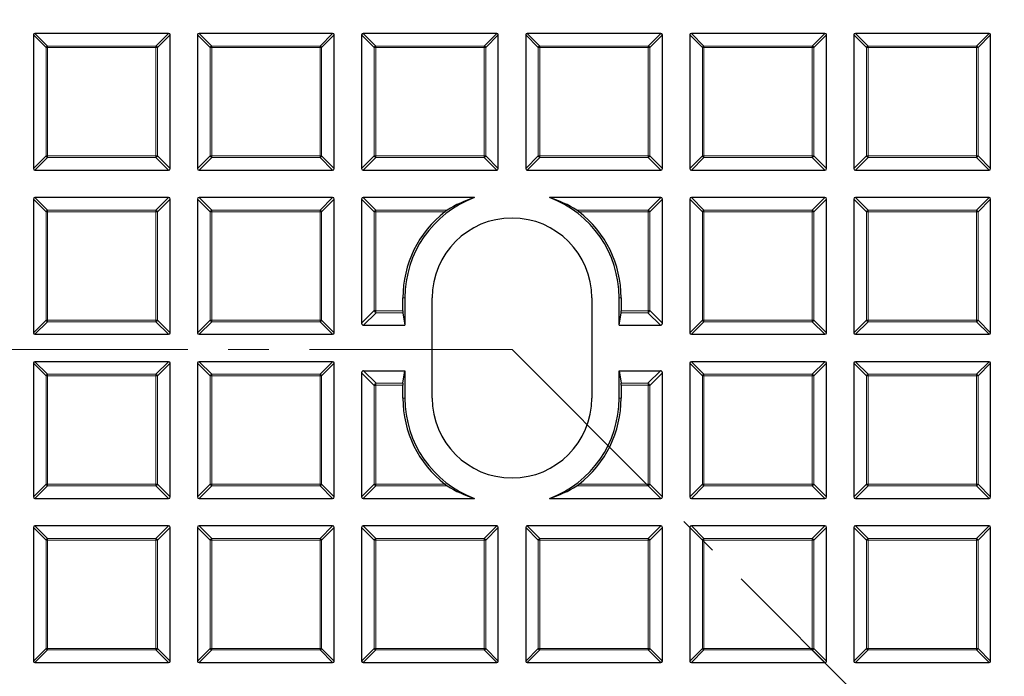
# Model space of a CAD drawing. Units: millimetres. Extents: x 0 to 420, y 0 to 297.
# Drawn here: x 108 to 138, y 187 to 207 of the extents above; entities that cross this region are included whole.
import ezdxf

# ---------------------------------------------------------------- set-up
doc = ezdxf.new("R2010")
doc.units = ezdxf.units.MM
doc.linetypes.add('CENTER', pattern=[10.16, 6.35, -1.27, 1.27, -1.27])

msp = doc.modelspace()

# ---------------------------------------------------------------- linework, layer by layer
at = {"color": 7, "linetype": 'Continuous', "lineweight": 25}
for p, q in [((112.166, 206.7693), (107.9793, 206.7693)), ((117.3089, 206.7693), (113.1221, 206.7693)), ((122.4517, 206.7693), (118.265, 206.7693)), ((127.5946, 206.7693), (123.4078, 206.7693)), ((132.7374, 206.7693), (128.5507, 206.7693)), ((137.8803, 206.7693), (133.6936, 206.7693)), ((107.9298, 206.7198), (107.9298, 202.5331)), ((112.2155, 202.5331), (112.2155, 206.7198)), ((113.0726, 206.7198), (113.0726, 202.5331)), ((117.3584, 202.5331), (117.3584, 206.7198)), ((118.2155, 206.7198), (118.2155, 202.5331)), ((122.5012, 202.5331), (122.5012, 206.7198)), ((123.3584, 206.7198), (123.3584, 202.5331)), ((127.6441, 202.5331), (127.6441, 206.7198)), ((128.5012, 206.7198), (128.5012, 202.5331)), ((132.7869, 202.5331), (132.7869, 206.7198)), ((133.6441, 206.7198), (133.6441, 202.5331)), ((137.9298, 202.5331), (137.9298, 206.7198)), ((107.9793, 202.4836), (112.166, 202.4836)), ((113.1221, 202.4836), (117.3089, 202.4836)), ((118.265, 202.4836), (122.4517, 202.4836)), ((123.4078, 202.4836), (127.5946, 202.4836)), ((128.5507, 202.4836), (132.7374, 202.4836)), ((133.6936, 202.4836), (137.8803, 202.4836)), ((107.9298, 201.577), (107.9298, 197.3902)), ((112.166, 201.6264), (107.9793, 201.6264)), ((112.2155, 197.3902), (112.2155, 201.577)), ((113.0726, 201.577), (113.0726, 197.3902)), ((117.3089, 201.6264), (113.1221, 201.6264)), ((117.3584, 197.3902), (117.3584, 201.577)), ((118.2155, 201.577), (118.2155, 197.6883)), ((121.7496, 201.6264), (118.265, 201.6264)), ((127.5946, 201.6264), (124.11, 201.6264)), ((127.6441, 197.6883), (127.6441, 201.577)), ((128.5012, 201.577), (128.5012, 197.3902)), ((132.7374, 201.6264), (128.5507, 201.6264)), ((132.7869, 197.3902), (132.7869, 201.577)), ((133.6441, 201.577), (133.6441, 197.3902)), ((137.8803, 201.6264), (133.6936, 201.6264)), ((137.9298, 197.3902), (137.9298, 201.577)), ((119.5102, 198.0801), (119.5102, 198.4836)), ((119.5726, 198.4836), (119.5726, 197.6264)), ((120.4298, 195.3407), (120.4298, 198.4836)), ((125.4298, 198.4836), (125.4298, 195.3407)), ((126.2869, 197.6264), (126.2869, 198.4836)), ((126.3494, 198.4836), (126.3494, 198.0801)), ((119.5133, 198.0182), (119.5726, 197.6264)), ((126.2869, 197.6264), (126.3463, 198.0182)), ((118.2774, 197.6264), (119.5726, 197.6264)), ((126.2869, 197.6264), (127.5822, 197.6264)), ((107.9793, 197.3407), (112.166, 197.3407)), ((113.1221, 197.3407), (117.3089, 197.3407)), ((128.5507, 197.3407), (132.7374, 197.3407)), ((133.6936, 197.3407), (137.8803, 197.3407)), ((107.9298, 196.4341), (107.9298, 192.2474)), ((112.166, 196.4836), (107.9793, 196.4836)), ((112.2155, 192.2474), (112.2155, 196.4341)), ((113.0726, 196.4341), (113.0726, 192.2474)), ((117.3089, 196.4836), (113.1221, 196.4836)), ((117.3584, 192.2474), (117.3584, 196.4341)), ((128.5012, 196.4341), (128.5012, 192.2474)), ((132.7374, 196.4836), (128.5507, 196.4836)), ((132.7869, 192.2474), (132.7869, 196.4341)), ((133.6441, 196.4341), (133.6441, 192.2474)), ((137.8803, 196.4836), (133.6936, 196.4836)), ((137.9298, 192.2474), (137.9298, 196.4341)), ((118.2155, 196.136), (118.2155, 192.2474)), ((118.2774, 196.1979), (119.5726, 196.1979)), ((119.5133, 195.8061), (119.5726, 196.1979)), ((119.5726, 196.1979), (119.5726, 195.3407)), ((126.2869, 195.3407), (126.2869, 196.1979)), ((126.2869, 196.1979), (126.3463, 195.8061)), ((126.2869, 196.1979), (127.5822, 196.1979)), ((127.6441, 192.2474), (127.6441, 196.136)), ((119.5102, 195.3407), (119.5102, 195.7442)), ((126.3494, 195.7442), (126.3494, 195.3407)), ((107.9793, 192.1979), (112.166, 192.1979)), ((113.1221, 192.1979), (117.3089, 192.1979)), ((118.265, 192.1979), (121.7496, 192.1979)), ((124.11, 192.1979), (127.5946, 192.1979)), ((128.5507, 192.1979), (132.7374, 192.1979)), ((133.6936, 192.1979), (137.8803, 192.1979)), ((112.166, 191.3407), (107.9793, 191.3407)), ((117.3089, 191.3407), (113.1221, 191.3407)), ((122.4517, 191.3407), (118.265, 191.3407)), ((127.5946, 191.3407), (123.4078, 191.3407)), ((132.7374, 191.3407), (128.5507, 191.3407)), ((137.8803, 191.3407), (133.6936, 191.3407)), ((107.9298, 191.2912), (107.9298, 187.1045)), ((112.2155, 187.1045), (112.2155, 191.2912)), ((113.0726, 191.2912), (113.0726, 187.1045)), ((117.3584, 187.1045), (117.3584, 191.2912)), ((118.2155, 191.2912), (118.2155, 187.1045)), ((122.5012, 187.1045), (122.5012, 191.2912)), ((123.3584, 191.2912), (123.3584, 187.1045)), ((127.6441, 187.1045), (127.6441, 191.2912)), ((128.5012, 191.2912), (128.5012, 187.1045)), ((132.7869, 187.1045), (132.7869, 191.2912)), ((133.6441, 191.2912), (133.6441, 187.1045)), ((137.9298, 187.1045), (137.9298, 191.2912)), ((107.9793, 187.055), (112.166, 187.055)), ((113.1221, 187.055), (117.3089, 187.055)), ((118.265, 187.055), (122.4517, 187.055)), ((123.4078, 187.055), (127.5946, 187.055)), ((128.5507, 187.055), (132.7374, 187.055)), ((133.6936, 187.055), (137.8803, 187.055))]:
    msp.add_line(p, q, dxfattribs=at)
at = {"color": 8, "linetype": 'Continuous', "lineweight": 18}
for p, q in [((107.9793, 206.7693), (108.3752, 206.3734)), ((111.7701, 206.3734), (112.166, 206.7693)), ((113.1221, 206.7693), (113.518, 206.3734)), ((116.913, 206.3734), (117.3089, 206.7693)), ((118.265, 206.7693), (118.6609, 206.3734)), ((122.0558, 206.3734), (122.4517, 206.7693)), ((123.4078, 206.7693), (123.8037, 206.3734)), ((127.1987, 206.3734), (127.5946, 206.7693)), ((128.5507, 206.7693), (128.9466, 206.3734)), ((132.3415, 206.3734), (132.7374, 206.7693)), ((133.6936, 206.7693), (134.0895, 206.3734)), ((137.4844, 206.3734), (137.8803, 206.7693)), ((108.3257, 206.3239), (107.9298, 206.7198)), ((112.2155, 206.7198), (111.8196, 206.3239)), ((113.4685, 206.3239), (113.0726, 206.7198)), ((117.3584, 206.7198), (116.9625, 206.3239)), ((118.6114, 206.3239), (118.2155, 206.7198)), ((122.5012, 206.7198), (122.1053, 206.3239)), ((123.7543, 206.3239), (123.3584, 206.7198)), ((127.6441, 206.7198), (127.2482, 206.3239)), ((128.8971, 206.3239), (128.5012, 206.7198)), ((132.7869, 206.7198), (132.391, 206.3239)), ((134.04, 206.3239), (133.6441, 206.7198)), ((137.9298, 206.7198), (137.5339, 206.3239)), ((108.3752, 206.3239), (108.3257, 206.3239)), ((108.3257, 202.929), (108.3257, 206.3239)), ((108.3752, 206.3734), (108.3752, 206.3239)), ((108.3752, 206.3734), (111.7701, 206.3734)), ((108.3752, 206.3239), (108.3752, 202.929)), ((111.7701, 206.3239), (108.3752, 206.3239)), ((111.7701, 206.3734), (111.7701, 206.3239)), ((111.8196, 206.3239), (111.7701, 206.3239)), ((111.7701, 202.929), (111.7701, 206.3239)), ((111.8196, 206.3239), (111.8196, 202.929)), ((113.518, 206.3239), (113.4685, 206.3239)), ((113.4685, 202.929), (113.4685, 206.3239)), ((113.518, 206.3734), (116.913, 206.3734)), ((113.518, 206.3734), (113.518, 206.3239)), ((116.913, 206.3239), (113.518, 206.3239)), ((113.518, 206.3239), (113.518, 202.929)), ((116.913, 206.3734), (116.913, 206.3239)), ((116.9625, 206.3239), (116.913, 206.3239)), ((116.913, 202.929), (116.913, 206.3239)), ((116.9625, 206.3239), (116.9625, 202.929)), ((118.6114, 202.929), (118.6114, 206.3239)), ((118.6609, 206.3239), (118.6114, 206.3239)), ((118.6609, 206.3734), (122.0558, 206.3734)), ((118.6609, 206.3734), (118.6609, 206.3239)), ((122.0558, 206.3239), (118.6609, 206.3239)), ((118.6609, 206.3239), (118.6609, 202.929)), ((122.0558, 206.3734), (122.0558, 206.3239)), ((122.0558, 202.929), (122.0558, 206.3239)), ((122.1053, 206.3239), (122.0558, 206.3239)), ((122.1053, 206.3239), (122.1053, 202.929)), ((123.8037, 206.3239), (123.7543, 206.3239)), ((123.7543, 202.929), (123.7543, 206.3239)), ((123.8037, 206.3734), (123.8037, 206.3239)), ((123.8037, 206.3734), (127.1987, 206.3734)), ((123.8037, 206.3239), (123.8037, 202.929)), ((127.1987, 206.3239), (123.8037, 206.3239)), ((127.1987, 206.3734), (127.1987, 206.3239)), ((127.1987, 202.929), (127.1987, 206.3239)), ((127.2482, 206.3239), (127.1987, 206.3239)), ((127.2482, 206.3239), (127.2482, 202.929)), ((128.8971, 202.929), (128.8971, 206.3239)), ((128.9466, 206.3239), (128.8971, 206.3239)), ((128.9466, 206.3734), (128.9466, 206.3239)), ((128.9466, 206.3734), (132.3415, 206.3734)), ((132.3415, 206.3239), (128.9466, 206.3239)), ((128.9466, 206.3239), (128.9466, 202.929)), ((132.3415, 206.3734), (132.3415, 206.3239)), ((132.3415, 202.929), (132.3415, 206.3239)), ((132.391, 206.3239), (132.3415, 206.3239)), ((132.391, 206.3239), (132.391, 202.929)), ((134.0895, 206.3239), (134.04, 206.3239)), ((134.04, 202.929), (134.04, 206.3239)), ((134.0895, 206.3734), (134.0895, 206.3239)), ((134.0895, 206.3734), (137.4844, 206.3734)), ((137.4844, 206.3239), (134.0895, 206.3239)), ((134.0895, 206.3239), (134.0895, 202.929)), ((137.4844, 206.3734), (137.4844, 206.3239)), ((137.4844, 202.929), (137.4844, 206.3239)), ((137.5339, 206.3239), (137.4844, 206.3239)), ((137.5339, 206.3239), (137.5339, 202.929)), ((107.9298, 202.5331), (108.3257, 202.929)), ((108.3752, 202.8795), (107.9793, 202.4836)), ((108.3752, 202.929), (108.3257, 202.929)), ((108.3752, 202.929), (108.3752, 202.8795)), ((108.3752, 202.929), (111.7701, 202.929)), ((111.7701, 202.8795), (108.3752, 202.8795)), ((111.7701, 202.929), (111.7701, 202.8795)), ((111.8196, 202.929), (111.7701, 202.929)), ((112.166, 202.4836), (111.7701, 202.8795)), ((111.8196, 202.929), (112.2155, 202.5331)), ((113.0726, 202.5331), (113.4685, 202.929)), ((113.518, 202.8795), (113.1221, 202.4836)), ((113.518, 202.929), (113.4685, 202.929)), ((113.518, 202.929), (113.518, 202.8795)), ((113.518, 202.929), (116.913, 202.929)), ((116.913, 202.8795), (113.518, 202.8795)), ((116.913, 202.929), (116.913, 202.8795)), ((116.9625, 202.929), (116.913, 202.929)), ((117.3089, 202.4836), (116.913, 202.8795)), ((116.9625, 202.929), (117.3584, 202.5331)), ((118.2155, 202.5331), (118.6114, 202.929)), ((118.6609, 202.8795), (118.265, 202.4836)), ((118.6609, 202.929), (118.6114, 202.929)), ((118.6609, 202.929), (122.0558, 202.929)), ((118.6609, 202.929), (118.6609, 202.8795)), ((122.0558, 202.8795), (118.6609, 202.8795)), ((122.1053, 202.929), (122.0558, 202.929)), ((122.0558, 202.929), (122.0558, 202.8795)), ((122.4517, 202.4836), (122.0558, 202.8795)), ((122.1053, 202.929), (122.5012, 202.5331)), ((123.3584, 202.5331), (123.7543, 202.929)), ((123.8037, 202.8795), (123.4078, 202.4836)), ((123.8037, 202.929), (123.7543, 202.929)), ((123.8037, 202.929), (127.1987, 202.929)), ((123.8037, 202.929), (123.8037, 202.8795)), ((127.1987, 202.8795), (123.8037, 202.8795)), ((127.1987, 202.929), (127.1987, 202.8795)), ((127.2482, 202.929), (127.1987, 202.929)), ((127.5946, 202.4836), (127.1987, 202.8795)), ((127.2482, 202.929), (127.6441, 202.5331)), ((128.5012, 202.5331), (128.8971, 202.929)), ((128.9466, 202.8795), (128.5507, 202.4836)), ((128.9466, 202.929), (128.8971, 202.929)), ((128.9466, 202.929), (132.3415, 202.929)), ((128.9466, 202.929), (128.9466, 202.8795)), ((132.3415, 202.8795), (128.9466, 202.8795)), ((132.3415, 202.929), (132.3415, 202.8795)), ((132.391, 202.929), (132.3415, 202.929)), ((132.7374, 202.4836), (132.3415, 202.8795)), ((132.391, 202.929), (132.7869, 202.5331)), ((133.6441, 202.5331), (134.04, 202.929)), ((134.0895, 202.8795), (133.6936, 202.4836)), ((134.0895, 202.929), (134.04, 202.929)), ((134.0895, 202.929), (137.4844, 202.929)), ((134.0895, 202.929), (134.0895, 202.8795)), ((137.4844, 202.8795), (134.0895, 202.8795)), ((137.5339, 202.929), (137.4844, 202.929)), ((137.4844, 202.929), (137.4844, 202.8795)), ((137.8803, 202.4836), (137.4844, 202.8795)), ((137.5339, 202.929), (137.9298, 202.5331)), ((108.3257, 201.1811), (107.9298, 201.577)), ((107.9793, 201.6264), (108.3752, 201.2305)), ((111.7701, 201.2305), (112.166, 201.6264)), ((112.2155, 201.577), (111.8196, 201.1811)), ((113.4685, 201.1811), (113.0726, 201.577)), ((113.1221, 201.6264), (113.518, 201.2305)), ((116.913, 201.2305), (117.3089, 201.6264)), ((117.3584, 201.577), (116.9625, 201.1811)), ((118.6114, 201.1811), (118.2155, 201.577)), ((118.265, 201.6264), (118.6609, 201.2305)), ((127.1987, 201.2305), (127.5946, 201.6264)), ((127.6441, 201.577), (127.2482, 201.1811)), ((128.8971, 201.1811), (128.5012, 201.577)), ((128.5507, 201.6264), (128.9466, 201.2305)), ((132.3415, 201.2305), (132.7374, 201.6264)), ((132.7869, 201.577), (132.391, 201.1811)), ((134.04, 201.1811), (133.6441, 201.577)), ((133.6936, 201.6264), (134.0895, 201.2305)), ((137.4844, 201.2305), (137.8803, 201.6264)), ((137.9298, 201.577), (137.5339, 201.1811)), ((108.3752, 201.2305), (111.7701, 201.2305)), ((108.3752, 201.2305), (108.3752, 201.1811)), ((111.7701, 201.2305), (111.7701, 201.1811)), ((113.518, 201.2305), (113.518, 201.1811)), ((113.518, 201.2305), (116.913, 201.2305)), ((116.913, 201.2305), (116.913, 201.1811)), ((118.6609, 201.2305), (118.6609, 201.1811)), ((118.6609, 201.2305), (120.8973, 201.2305)), ((124.9623, 201.2305), (127.1987, 201.2305)), ((127.1987, 201.2305), (127.1987, 201.1811)), ((128.9466, 201.2305), (128.9466, 201.1811)), ((128.9466, 201.2305), (132.3415, 201.2305)), ((132.3415, 201.2305), (132.3415, 201.1811)), ((134.0895, 201.2305), (134.0895, 201.1811)), ((134.0895, 201.2305), (137.4844, 201.2305)), ((137.4844, 201.2305), (137.4844, 201.1811)), ((108.3257, 197.7861), (108.3257, 201.1811)), ((108.3752, 201.1811), (108.3257, 201.1811)), ((111.7701, 201.1811), (108.3752, 201.1811)), ((108.3752, 201.1811), (108.3752, 197.7861)), ((111.7701, 197.7861), (111.7701, 201.1811)), ((111.8196, 201.1811), (111.7701, 201.1811)), ((111.8196, 201.1811), (111.8196, 197.7861)), ((113.518, 201.1811), (113.4685, 201.1811)), ((113.4685, 197.7861), (113.4685, 201.1811)), ((116.913, 201.1811), (113.518, 201.1811)), ((113.518, 201.1811), (113.518, 197.7861)), ((116.913, 197.7861), (116.913, 201.1811)), ((116.9625, 201.1811), (116.913, 201.1811)), ((116.9625, 201.1811), (116.9625, 197.7861)), ((118.6114, 201.1811), (118.6609, 201.1811)), ((118.6114, 198.0842), (118.6114, 201.1811)), ((120.828, 201.1811), (118.6609, 201.1811)), ((118.6609, 201.1811), (118.6609, 198.0842)), ((127.1987, 201.1811), (125.0316, 201.1811)), ((127.2482, 201.1811), (127.1987, 201.1811)), ((127.1987, 198.0842), (127.1987, 201.1811)), ((127.2482, 201.1811), (127.2482, 198.0842)), ((128.9466, 201.1811), (128.8971, 201.1811)), ((128.8971, 197.7861), (128.8971, 201.1811)), ((128.9466, 201.1811), (128.9466, 197.7861)), ((132.3415, 201.1811), (128.9466, 201.1811)), ((132.3415, 197.7861), (132.3415, 201.1811)), ((132.391, 201.1811), (132.3415, 201.1811)), ((132.391, 201.1811), (132.391, 197.7861)), ((134.0895, 201.1811), (134.04, 201.1811)), ((134.04, 197.7861), (134.04, 201.1811)), ((137.4844, 201.1811), (134.0895, 201.1811)), ((134.0895, 201.1811), (134.0895, 197.7861)), ((137.4844, 197.7861), (137.4844, 201.1811)), ((137.5339, 201.1811), (137.4844, 201.1811)), ((137.5339, 201.1811), (137.5339, 197.7861)), ((119.5102, 198.4836), (119.5726, 198.4836)), ((126.3494, 198.4836), (126.2869, 198.4836)), ((118.2155, 197.6883), (118.6114, 198.0842)), ((118.6691, 198.0182), (118.2774, 197.6264)), ((118.6114, 198.0842), (118.6609, 198.0842)), ((118.6615, 198.0801), (118.6172, 198.0664)), ((118.6609, 198.0842), (118.6615, 198.0801)), ((118.6615, 198.0801), (119.5102, 198.0801)), ((119.5133, 198.0182), (118.6691, 198.0182)), ((127.1904, 198.0182), (126.3463, 198.0182)), ((126.3494, 198.0801), (127.1981, 198.0801)), ((127.5822, 197.6264), (127.1904, 198.0182)), ((127.1981, 198.0801), (127.1987, 198.0842)), ((127.2423, 198.0664), (127.1981, 198.0801)), ((127.1987, 198.0842), (127.2482, 198.0842)), ((127.2482, 198.0842), (127.6441, 197.6883)), ((107.9298, 197.3902), (108.3257, 197.7861)), ((108.3752, 197.7366), (107.9793, 197.3407)), ((108.3752, 197.7861), (108.3257, 197.7861)), ((108.3752, 197.7861), (111.7701, 197.7861)), ((108.3752, 197.7861), (108.3752, 197.7366)), ((111.7701, 197.7366), (108.3752, 197.7366)), ((111.8196, 197.7861), (111.7701, 197.7861)), ((111.7701, 197.7861), (111.7701, 197.7366)), ((112.166, 197.3407), (111.7701, 197.7366)), ((111.8196, 197.7861), (112.2155, 197.3902)), ((113.0726, 197.3902), (113.4685, 197.7861)), ((113.518, 197.7366), (113.1221, 197.3407)), ((113.518, 197.7861), (113.4685, 197.7861)), ((113.518, 197.7861), (116.913, 197.7861)), ((113.518, 197.7861), (113.518, 197.7366)), ((116.913, 197.7366), (113.518, 197.7366)), ((116.913, 197.7861), (116.913, 197.7366)), ((116.9625, 197.7861), (116.913, 197.7861)), ((117.3089, 197.3407), (116.913, 197.7366)), ((116.9625, 197.7861), (117.3584, 197.3902)), ((128.5012, 197.3902), (128.8971, 197.7861)), ((128.9466, 197.7366), (128.5507, 197.3407)), ((128.9466, 197.7861), (128.8971, 197.7861)), ((128.9466, 197.7861), (128.9466, 197.7366)), ((128.9466, 197.7861), (132.3415, 197.7861)), ((132.3415, 197.7366), (128.9466, 197.7366)), ((132.391, 197.7861), (132.3415, 197.7861)), ((132.3415, 197.7861), (132.3415, 197.7366)), ((132.7374, 197.3407), (132.3415, 197.7366)), ((132.391, 197.7861), (132.7869, 197.3902)), ((133.6441, 197.3902), (134.04, 197.7861)), ((134.0895, 197.7366), (133.6936, 197.3407)), ((134.0895, 197.7861), (134.04, 197.7861)), ((134.0895, 197.7861), (137.4844, 197.7861)), ((134.0895, 197.7861), (134.0895, 197.7366)), ((137.4844, 197.7366), (134.0895, 197.7366)), ((137.5339, 197.7861), (137.4844, 197.7861)), ((137.4844, 197.7861), (137.4844, 197.7366)), ((137.8803, 197.3407), (137.4844, 197.7366)), ((137.5339, 197.7861), (137.9298, 197.3902)), ((108.3257, 196.0382), (107.9298, 196.4341)), ((107.9793, 196.4836), (108.3752, 196.0877)), ((111.7701, 196.0877), (112.166, 196.4836)), ((112.2155, 196.4341), (111.8196, 196.0382)), ((113.4685, 196.0382), (113.0726, 196.4341)), ((113.1221, 196.4836), (113.518, 196.0877)), ((116.913, 196.0877), (117.3089, 196.4836)), ((117.3584, 196.4341), (116.9625, 196.0382)), ((128.8971, 196.0382), (128.5012, 196.4341)), ((128.5507, 196.4836), (128.9466, 196.0877)), ((132.3415, 196.0877), (132.7374, 196.4836)), ((132.7869, 196.4341), (132.391, 196.0382)), ((134.04, 196.0382), (133.6441, 196.4341)), ((133.6936, 196.4836), (134.0895, 196.0877)), ((137.4844, 196.0877), (137.8803, 196.4836)), ((137.9298, 196.4341), (137.5339, 196.0382)), ((108.3257, 192.6433), (108.3257, 196.0382)), ((108.3752, 196.0382), (108.3257, 196.0382)), ((108.3752, 196.0877), (111.7701, 196.0877)), ((108.3752, 196.0877), (108.3752, 196.0382)), ((111.7701, 196.0382), (108.3752, 196.0382)), ((108.3752, 196.0382), (108.3752, 192.6433)), ((111.7701, 196.0877), (111.7701, 196.0382)), ((111.7701, 192.6433), (111.7701, 196.0382)), ((111.8196, 196.0382), (111.7701, 196.0382)), ((111.8196, 196.0382), (111.8196, 192.6433)), ((113.518, 196.0382), (113.4685, 196.0382)), ((113.4685, 192.6433), (113.4685, 196.0382)), ((113.518, 196.0877), (113.518, 196.0382)), ((113.518, 196.0877), (116.913, 196.0877)), ((113.518, 196.0382), (113.518, 192.6433)), ((116.913, 196.0382), (113.518, 196.0382)), ((116.913, 196.0877), (116.913, 196.0382)), ((116.913, 192.6433), (116.913, 196.0382)), ((116.9625, 196.0382), (116.913, 196.0382)), ((116.9625, 196.0382), (116.9625, 192.6433)), ((118.6114, 195.7401), (118.2155, 196.136)), ((118.2774, 196.1979), (118.6691, 195.8061)), ((127.1904, 195.8061), (127.5822, 196.1979)), ((127.6441, 196.136), (127.2482, 195.7401)), ((128.9466, 196.0382), (128.8971, 196.0382)), ((128.8971, 192.6433), (128.8971, 196.0382)), ((128.9466, 196.0877), (128.9466, 196.0382)), ((128.9466, 196.0877), (132.3415, 196.0877)), ((132.3415, 196.0382), (128.9466, 196.0382)), ((128.9466, 196.0382), (128.9466, 192.6433)), ((132.3415, 196.0877), (132.3415, 196.0382)), ((132.3415, 192.6433), (132.3415, 196.0382)), ((132.391, 196.0382), (132.3415, 196.0382)), ((132.391, 196.0382), (132.391, 192.6433)), ((134.0895, 196.0382), (134.04, 196.0382)), ((134.04, 192.6433), (134.04, 196.0382)), ((134.0895, 196.0877), (134.0895, 196.0382)), ((134.0895, 196.0877), (137.4844, 196.0877)), ((137.4844, 196.0382), (134.0895, 196.0382)), ((134.0895, 196.0382), (134.0895, 192.6433)), ((137.4844, 196.0877), (137.4844, 196.0382)), ((137.4844, 192.6433), (137.4844, 196.0382)), ((137.5339, 196.0382), (137.4844, 196.0382)), ((137.5339, 196.0382), (137.5339, 192.6433)), ((118.6114, 192.6433), (118.6114, 195.7401)), ((118.6609, 195.7401), (118.6114, 195.7401)), ((118.6172, 195.7579), (118.6615, 195.7442)), ((118.6615, 195.7442), (118.6609, 195.7401)), ((118.6609, 195.7401), (118.6609, 192.6433)), ((119.5102, 195.7442), (118.6615, 195.7442)), ((118.6691, 195.8061), (119.5133, 195.8061)), ((126.3463, 195.8061), (127.1904, 195.8061)), ((127.1981, 195.7442), (126.3494, 195.7442)), ((127.1981, 195.7442), (127.2423, 195.7579)), ((127.1987, 195.7401), (127.1981, 195.7442)), ((127.1987, 192.6433), (127.1987, 195.7401)), ((127.2482, 195.7401), (127.1987, 195.7401)), ((127.2482, 195.7401), (127.2482, 192.6433)), ((119.5102, 195.3407), (119.5726, 195.3407)), ((126.3494, 195.3407), (126.2869, 195.3407)), ((107.9298, 192.2474), (108.3257, 192.6433)), ((108.3752, 192.5938), (107.9793, 192.1979)), ((108.3752, 192.6433), (108.3257, 192.6433)), ((108.3752, 192.6433), (111.7701, 192.6433)), ((108.3752, 192.6433), (108.3752, 192.5938)), ((111.7701, 192.5938), (108.3752, 192.5938)), ((111.8196, 192.6433), (111.7701, 192.6433)), ((111.7701, 192.6433), (111.7701, 192.5938)), ((112.166, 192.1979), (111.7701, 192.5938)), ((111.8196, 192.6433), (112.2155, 192.2474)), ((113.0726, 192.2474), (113.4685, 192.6433)), ((113.518, 192.5938), (113.1221, 192.1979)), ((113.518, 192.6433), (113.4685, 192.6433)), ((113.518, 192.6433), (116.913, 192.6433)), ((113.518, 192.6433), (113.518, 192.5938)), ((116.913, 192.5938), (113.518, 192.5938)), ((116.913, 192.6433), (116.913, 192.5938)), ((116.9625, 192.6433), (116.913, 192.6433)), ((117.3089, 192.1979), (116.913, 192.5938)), ((116.9625, 192.6433), (117.3584, 192.2474)), ((118.2155, 192.2474), (118.6114, 192.6433)), ((118.6609, 192.5938), (118.265, 192.1979)), ((118.6609, 192.6433), (118.6114, 192.6433)), ((118.6609, 192.6433), (120.828, 192.6433)), ((118.6609, 192.6433), (118.6609, 192.5938)), ((120.8973, 192.5938), (118.6609, 192.5938)), ((127.1987, 192.5938), (124.9623, 192.5938)), ((125.0316, 192.6433), (127.1987, 192.6433)), ((127.1987, 192.6433), (127.2482, 192.6433)), ((127.1987, 192.6433), (127.1987, 192.5938)), ((127.5946, 192.1979), (127.1987, 192.5938)), ((127.2482, 192.6433), (127.6441, 192.2474)), ((128.5012, 192.2474), (128.8971, 192.6433)), ((128.9466, 192.5938), (128.5507, 192.1979)), ((128.9466, 192.6433), (128.8971, 192.6433)), ((128.9466, 192.6433), (132.3415, 192.6433)), ((128.9466, 192.6433), (128.9466, 192.5938)), ((132.3415, 192.5938), (128.9466, 192.5938)), ((132.3415, 192.6433), (132.3415, 192.5938)), ((132.391, 192.6433), (132.3415, 192.6433)), ((132.7374, 192.1979), (132.3415, 192.5938)), ((132.391, 192.6433), (132.7869, 192.2474)), ((133.6441, 192.2474), (134.04, 192.6433)), ((134.0895, 192.5938), (133.6936, 192.1979)), ((134.0895, 192.6433), (134.04, 192.6433)), ((134.0895, 192.6433), (137.4844, 192.6433)), ((134.0895, 192.6433), (134.0895, 192.5938)), ((137.4844, 192.5938), (134.0895, 192.5938)), ((137.4844, 192.6433), (137.4844, 192.5938)), ((137.5339, 192.6433), (137.4844, 192.6433)), ((137.8803, 192.1979), (137.4844, 192.5938)), ((137.5339, 192.6433), (137.9298, 192.2474)), ((107.9793, 191.3407), (108.3752, 190.9448)), ((111.7701, 190.9448), (112.166, 191.3407)), ((113.1221, 191.3407), (113.518, 190.9448)), ((116.913, 190.9448), (117.3089, 191.3407)), ((118.265, 191.3407), (118.6609, 190.9448)), ((122.0558, 190.9448), (122.4517, 191.3407)), ((123.4078, 191.3407), (123.8037, 190.9448)), ((127.1987, 190.9448), (127.5946, 191.3407)), ((128.5507, 191.3407), (128.9466, 190.9448)), ((132.3415, 190.9448), (132.7374, 191.3407)), ((133.6936, 191.3407), (134.0895, 190.9448)), ((137.4844, 190.9448), (137.8803, 191.3407)), ((108.3257, 190.8953), (107.9298, 191.2912)), ((112.2155, 191.2912), (111.8196, 190.8953)), ((113.4685, 190.8953), (113.0726, 191.2912)), ((117.3584, 191.2912), (116.9625, 190.8953)), ((118.6114, 190.8953), (118.2155, 191.2912)), ((122.5012, 191.2912), (122.1053, 190.8953)), ((123.7543, 190.8953), (123.3584, 191.2912)), ((127.6441, 191.2912), (127.2482, 190.8953)), ((128.8971, 190.8953), (128.5012, 191.2912)), ((132.7869, 191.2912), (132.391, 190.8953)), ((134.04, 190.8953), (133.6441, 191.2912)), ((137.9298, 191.2912), (137.5339, 190.8953)), ((108.3752, 190.8953), (108.3257, 190.8953)), ((108.3257, 187.5004), (108.3257, 190.8953)), ((108.3752, 190.9448), (111.7701, 190.9448)), ((108.3752, 190.9448), (108.3752, 190.8953)), ((111.7701, 190.8953), (108.3752, 190.8953)), ((108.3752, 190.8953), (108.3752, 187.5004)), ((111.7701, 190.9448), (111.7701, 190.8953)), ((111.7701, 187.5004), (111.7701, 190.8953)), ((111.8196, 190.8953), (111.7701, 190.8953)), ((111.8196, 190.8953), (111.8196, 187.5004)), ((113.4685, 187.5004), (113.4685, 190.8953)), ((113.518, 190.8953), (113.4685, 190.8953)), ((113.518, 190.9448), (116.913, 190.9448)), ((113.518, 190.9448), (113.518, 190.8953)), ((116.913, 190.8953), (113.518, 190.8953)), ((113.518, 190.8953), (113.518, 187.5004)), ((116.913, 190.9448), (116.913, 190.8953)), ((116.913, 187.5004), (116.913, 190.8953)), ((116.9625, 190.8953), (116.913, 190.8953)), ((116.9625, 190.8953), (116.9625, 187.5004)), ((118.6609, 190.8953), (118.6114, 190.8953)), ((118.6114, 187.5004), (118.6114, 190.8953)), ((118.6609, 190.9448), (122.0558, 190.9448)), ((118.6609, 190.9448), (118.6609, 190.8953)), ((122.0558, 190.8953), (118.6609, 190.8953)), ((118.6609, 190.8953), (118.6609, 187.5004)), ((122.0558, 190.9448), (122.0558, 190.8953)), ((122.0558, 187.5004), (122.0558, 190.8953)), ((122.1053, 190.8953), (122.0558, 190.8953)), ((122.1053, 190.8953), (122.1053, 187.5004)), ((123.7543, 187.5004), (123.7543, 190.8953)), ((123.8037, 190.8953), (123.7543, 190.8953)), ((123.8037, 190.9448), (123.8037, 190.8953)), ((123.8037, 190.9448), (127.1987, 190.9448)), ((127.1987, 190.8953), (123.8037, 190.8953)), ((123.8037, 190.8953), (123.8037, 187.5004)), ((127.1987, 190.9448), (127.1987, 190.8953)), ((127.1987, 187.5004), (127.1987, 190.8953)), ((127.2482, 190.8953), (127.1987, 190.8953)), ((127.2482, 190.8953), (127.2482, 187.5004)), ((128.9466, 190.8953), (128.8971, 190.8953)), ((128.8971, 187.5004), (128.8971, 190.8953)), ((128.9466, 190.9448), (128.9466, 190.8953)), ((128.9466, 190.9448), (132.3415, 190.9448)), ((128.9466, 190.8953), (128.9466, 187.5004)), ((132.3415, 190.8953), (128.9466, 190.8953)), ((132.3415, 190.9448), (132.3415, 190.8953)), ((132.3415, 187.5004), (132.3415, 190.8953)), ((132.391, 190.8953), (132.3415, 190.8953)), ((132.391, 190.8953), (132.391, 187.5004)), ((134.0895, 190.8953), (134.04, 190.8953)), ((134.04, 187.5004), (134.04, 190.8953)), ((134.0895, 190.9448), (134.0895, 190.8953)), ((134.0895, 190.9448), (137.4844, 190.9448)), ((137.4844, 190.8953), (134.0895, 190.8953)), ((134.0895, 190.8953), (134.0895, 187.5004)), ((137.4844, 190.9448), (137.4844, 190.8953)), ((137.4844, 187.5004), (137.4844, 190.8953)), ((137.5339, 190.8953), (137.4844, 190.8953)), ((137.5339, 190.8953), (137.5339, 187.5004)), ((107.9298, 187.1045), (108.3257, 187.5004)), ((108.3752, 187.4509), (107.9793, 187.055)), ((108.3752, 187.5004), (108.3257, 187.5004)), ((108.3752, 187.5004), (111.7701, 187.5004)), ((108.3752, 187.5004), (108.3752, 187.4509)), ((111.7701, 187.4509), (108.3752, 187.4509)), ((111.7701, 187.5004), (111.7701, 187.4509)), ((111.8196, 187.5004), (111.7701, 187.5004)), ((112.166, 187.055), (111.7701, 187.4509)), ((111.8196, 187.5004), (112.2155, 187.1045)), ((113.0726, 187.1045), (113.4685, 187.5004)), ((113.518, 187.4509), (113.1221, 187.055)), ((113.518, 187.5004), (113.4685, 187.5004)), ((113.518, 187.5004), (116.913, 187.5004)), ((113.518, 187.5004), (113.518, 187.4509)), ((116.913, 187.4509), (113.518, 187.4509)), ((116.9625, 187.5004), (116.913, 187.5004)), ((116.913, 187.5004), (116.913, 187.4509)), ((117.3089, 187.055), (116.913, 187.4509)), ((116.9625, 187.5004), (117.3584, 187.1045)), ((118.2155, 187.1045), (118.6114, 187.5004)), ((118.6609, 187.4509), (118.265, 187.055)), ((118.6609, 187.5004), (118.6114, 187.5004)), ((118.6609, 187.5004), (118.6609, 187.4509)), ((118.6609, 187.5004), (122.0558, 187.5004)), ((122.0558, 187.4509), (118.6609, 187.4509)), ((122.0558, 187.5004), (122.0558, 187.4509)), ((122.1053, 187.5004), (122.0558, 187.5004)), ((122.4517, 187.055), (122.0558, 187.4509)), ((122.1053, 187.5004), (122.5012, 187.1045)), ((123.3584, 187.1045), (123.7543, 187.5004)), ((123.8037, 187.4509), (123.4078, 187.055)), ((123.8037, 187.5004), (123.7543, 187.5004)), ((123.8037, 187.5004), (127.1987, 187.5004)), ((123.8037, 187.5004), (123.8037, 187.4509)), ((127.1987, 187.4509), (123.8037, 187.4509)), ((127.2482, 187.5004), (127.1987, 187.5004)), ((127.1987, 187.5004), (127.1987, 187.4509)), ((127.5946, 187.055), (127.1987, 187.4509)), ((127.2482, 187.5004), (127.6441, 187.1045)), ((128.5012, 187.1045), (128.8971, 187.5004)), ((128.9466, 187.4509), (128.5507, 187.055)), ((128.9466, 187.5004), (128.8971, 187.5004)), ((128.9466, 187.5004), (132.3415, 187.5004)), ((128.9466, 187.5004), (128.9466, 187.4509)), ((132.3415, 187.4509), (128.9466, 187.4509)), ((132.3415, 187.5004), (132.3415, 187.4509)), ((132.391, 187.5004), (132.3415, 187.5004)), ((132.7374, 187.055), (132.3415, 187.4509)), ((132.391, 187.5004), (132.7869, 187.1045)), ((133.6441, 187.1045), (134.04, 187.5004)), ((134.0895, 187.4509), (133.6936, 187.055)), ((134.0895, 187.5004), (134.04, 187.5004)), ((134.0895, 187.5004), (137.4844, 187.5004)), ((134.0895, 187.5004), (134.0895, 187.4509)), ((137.4844, 187.4509), (134.0895, 187.4509)), ((137.5339, 187.5004), (137.4844, 187.5004)), ((137.4844, 187.5004), (137.4844, 187.4509)), ((137.8803, 187.055), (137.4844, 187.4509)), ((137.5339, 187.5004), (137.9298, 187.1045))]:
    msp.add_line(p, q, dxfattribs=at)
at = {"color": 7, "linetype": 'CENTER', "lineweight": 18}
for q in [(42.3625, 196.8609), (180.2779, 139.5128)]:
    msp.add_line((122.9298, 196.8609), q, dxfattribs=at)
at = {"color": 7, "linetype": 'Continuous', "lineweight": 25}
for radius in [52.1429, 51.6914]:
    msp.add_circle((122.9298, 196.9122), radius, dxfattribs=at)
at = {"color": 8, "linetype": 'Continuous', "lineweight": 18}
msp.add_circle((122.9298, 196.9122), 49.2484, dxfattribs=at)
at = {"color": 7, "linetype": 'Continuous', "lineweight": 25}
for centre, radius, start, end in [((122.9298, 196.9122), 75, 154.385992, 265.614008), ((122.9298, 196.9122), 75, 274.385992, 25.614008), ((122.9298, 198.4836), 3.3571, 110.58197, 180), ((122.9298, 198.4836), 3.3571, 0, 69.41803), ((122.9298, 198.4836), 3.4196, 127.92472, 180), ((122.9298, 198.4836), 2.5, 0, 180), ((122.9298, 198.4836), 3.4196, 0, 52.07528), ((122.9298, 195.3407), 3.4196, 180, 232.07528), ((122.9298, 195.3407), 3.3571, 180, 249.41803), ((122.9298, 195.3407), 2.5, 180, 0), ((122.9298, 195.3407), 3.3571, 290.58197, 0), ((122.9298, 195.3407), 3.4196, 307.92472, 0)]:
    msp.add_arc(centre, radius, start, end, dxfattribs=at)
at = {"color": 8, "linetype": 'Continuous', "lineweight": 18}
for centre, radius, start, end in [((122.9298, 196.9122), 71.0491, 154.427346, 265.572654), ((122.9298, 196.9122), 71.0491, 274.427346, 25.572654), ((108.3935, 206.3056), 0.0702, 105.11128, 164.88872), ((111.7518, 206.3056), 0.0702, 15.11128, 74.88872), ((113.5363, 206.3056), 0.0702, 105.11128, 164.88872), ((116.8947, 206.3056), 0.0702, 15.11128, 74.88872), ((118.6792, 206.3056), 0.0702, 105.11128, 164.88872), ((122.0375, 206.3056), 0.0702, 15.11128, 74.88872), ((123.822, 206.3056), 0.0702, 105.11128, 164.88872), ((127.1804, 206.3056), 0.0702, 15.11128, 74.88872), ((128.9649, 206.3056), 0.0702, 105.11128, 164.88872), ((132.3232, 206.3056), 0.0702, 15.11128, 74.88872), ((134.1078, 206.3056), 0.0702, 105.11128, 164.88872), ((137.4661, 206.3056), 0.0702, 15.11128, 74.88872), ((108.3935, 202.9473), 0.0702, 195.11128, 254.88872), ((111.7518, 202.9473), 0.0702, 285.11128, 344.88872), ((113.5363, 202.9473), 0.0702, 195.11128, 254.88872), ((116.8947, 202.9473), 0.0702, 285.11128, 344.88872), ((118.6792, 202.9473), 0.0702, 195.11128, 254.88872), ((122.0375, 202.9473), 0.0702, 285.11128, 344.88872), ((123.822, 202.9473), 0.0702, 195.11128, 254.88872), ((127.1804, 202.9473), 0.0702, 285.11128, 344.88872), ((128.9649, 202.9473), 0.0702, 195.11128, 254.88872), ((132.3232, 202.9473), 0.0702, 285.11128, 344.88872), ((134.1078, 202.9473), 0.0702, 195.11128, 254.88872), ((137.4661, 202.9473), 0.0702, 285.11128, 344.88872), ((108.3935, 201.1627), 0.0702, 105.11128, 164.88872), ((111.7518, 201.1627), 0.0702, 15.11128, 74.88872), ((113.5363, 201.1627), 0.0702, 105.11128, 164.88872), ((116.8947, 201.1627), 0.0702, 15.11128, 74.88872), ((118.6792, 201.1627), 0.0702, 105.11128, 164.88872), ((127.1804, 201.1627), 0.0702, 15.11128, 74.88872), ((128.9649, 201.1627), 0.0702, 105.11128, 164.88872), ((132.3232, 201.1627), 0.0702, 15.11128, 74.88872), ((134.1078, 201.1627), 0.0702, 105.11128, 164.88872), ((137.4661, 201.1627), 0.0702, 15.11128, 74.88872), ((108.3935, 197.8044), 0.0702, 195.11128, 254.88872), ((111.7518, 197.8044), 0.0702, 285.11128, 344.88872), ((113.5363, 197.8044), 0.0702, 195.11128, 254.88872), ((116.8947, 197.8044), 0.0702, 285.11128, 344.88872), ((128.9649, 197.8044), 0.0702, 195.11128, 254.88872), ((132.3232, 197.8044), 0.0702, 285.11128, 344.88872), ((134.1078, 197.8044), 0.0702, 195.11128, 254.88872), ((137.4661, 197.8044), 0.0702, 285.11128, 344.88872), ((108.3935, 196.0199), 0.0702, 105.11128, 164.88872), ((111.7518, 196.0199), 0.0702, 15.11128, 74.88872), ((113.5363, 196.0199), 0.0702, 105.11128, 164.88872), ((116.8947, 196.0199), 0.0702, 15.11128, 74.88872), ((128.9649, 196.0199), 0.0702, 105.11128, 164.88872), ((132.3232, 196.0199), 0.0702, 15.11128, 74.88872), ((134.1078, 196.0199), 0.0702, 105.11128, 164.88872), ((137.4661, 196.0199), 0.0702, 15.11128, 74.88872), ((108.3935, 192.6616), 0.0702, 195.11128, 254.88872), ((111.7518, 192.6616), 0.0702, 285.11128, 344.88872), ((113.5363, 192.6616), 0.0702, 195.11128, 254.88872), ((116.8947, 192.6616), 0.0702, 285.11128, 344.88872), ((118.6792, 192.6616), 0.0702, 195.11128, 254.88872), ((127.1804, 192.6616), 0.0702, 285.11128, 344.88872), ((128.9649, 192.6616), 0.0702, 195.11128, 254.88872), ((132.3232, 192.6616), 0.0702, 285.11128, 344.88872), ((134.1078, 192.6616), 0.0702, 195.11128, 254.88872), ((137.4661, 192.6616), 0.0702, 285.11128, 344.88872), ((108.3935, 190.877), 0.0702, 105.11128, 164.88872), ((111.7518, 190.877), 0.0702, 15.11128, 74.88872), ((113.5363, 190.877), 0.0702, 105.11128, 164.88872), ((116.8947, 190.877), 0.0702, 15.11128, 74.88872), ((118.6792, 190.877), 0.0702, 105.11128, 164.88872), ((122.0375, 190.877), 0.0702, 15.11128, 74.88872), ((123.822, 190.877), 0.0702, 105.11128, 164.88872), ((127.1804, 190.877), 0.0702, 15.11128, 74.88872), ((128.9649, 190.877), 0.0702, 105.11128, 164.88872), ((132.3232, 190.877), 0.0702, 15.11128, 74.88872), ((134.1078, 190.877), 0.0702, 105.11128, 164.88872), ((137.4661, 190.877), 0.0702, 15.11128, 74.88872), ((108.3935, 187.5187), 0.0702, 195.11128, 254.88872), ((111.7518, 187.5187), 0.0702, 285.11128, 344.88872), ((113.5363, 187.5187), 0.0702, 195.11128, 254.88872), ((116.8947, 187.5187), 0.0702, 285.11128, 344.88872), ((118.6792, 187.5187), 0.0702, 195.11128, 254.88872), ((122.0375, 187.5187), 0.0702, 285.11128, 344.88872), ((123.822, 187.5187), 0.0702, 195.11128, 254.88872), ((127.1804, 187.5187), 0.0702, 285.11128, 344.88872), ((128.9649, 187.5187), 0.0702, 195.11128, 254.88872), ((132.3232, 187.5187), 0.0702, 285.11128, 344.88872), ((134.1078, 187.5187), 0.0702, 195.11128, 254.88872), ((137.4661, 187.5187), 0.0702, 285.11128, 344.88872)]:
    msp.add_arc(centre, radius, start, end, dxfattribs=at)
at = {"color": 7, "linetype": 'Continuous', "lineweight": 25}
for centre, major_axis, ratio, start_param, end_param in [((107.9958, 206.7033), (-0.0522, 0.0522), 0.7745967, 5.6241273, 6.9422433), ((112.1495, 206.7033), (0.0522, 0.0522), 0.7745967, 5.6241273, 6.9422433), ((113.1386, 206.7033), (-0.0522, 0.0522), 0.7745967, 5.6241273, 6.9422433), ((117.2924, 206.7033), (0.0522, 0.0522), 0.7745967, 5.6241273, 6.9422433), ((118.2815, 206.7033), (-0.0522, 0.0522), 0.7745967, 5.6241273, 6.9422433), ((122.4352, 206.7033), (0.0522, 0.0522), 0.7745967, 5.6241273, 6.9422433), ((123.4243, 206.7033), (-0.0522, 0.0522), 0.7745967, 5.6241273, 6.9422433), ((127.5781, 206.7033), (0.0522, 0.0522), 0.7745967, 5.6241273, 6.9422433), ((128.5672, 206.7033), (-0.0522, 0.0522), 0.7745967, 5.6241273, 6.9422433), ((132.7209, 206.7033), (0.0522, 0.0522), 0.7745967, 5.6241273, 6.9422433), ((133.7101, 206.7033), (-0.0522, 0.0522), 0.7745967, 5.6241273, 6.9422433), ((137.8638, 206.7033), (0.0522, 0.0522), 0.7745967, 5.6241273, 6.9422433), ((107.9958, 202.5496), (-0.0522, -0.0522), 0.7745967, 5.6241273, 6.9422433), ((112.1495, 202.5496), (0.0522, -0.0522), 0.7745967, 5.6241273, 6.9422433), ((113.1386, 202.5496), (-0.0522, -0.0522), 0.7745967, 5.6241273, 6.9422433), ((117.2924, 202.5496), (0.0522, -0.0522), 0.7745967, 5.6241273, 6.9422433), ((118.2815, 202.5496), (-0.0522, -0.0522), 0.7745967, 5.6241273, 6.9422433), ((122.4352, 202.5496), (0.0522, -0.0522), 0.7745967, 5.6241273, 6.9422433), ((123.4243, 202.5496), (-0.0522, -0.0522), 0.7745967, 5.6241273, 6.9422433), ((127.5781, 202.5496), (0.0522, -0.0522), 0.7745967, 5.6241273, 6.9422433), ((128.5672, 202.5496), (-0.0522, -0.0522), 0.7745967, 5.6241273, 6.9422433), ((132.7209, 202.5496), (0.0522, -0.0522), 0.7745967, 5.6241273, 6.9422433), ((133.7101, 202.5496), (-0.0522, -0.0522), 0.7745967, 5.6241273, 6.9422433), ((137.8638, 202.5496), (0.0522, -0.0522), 0.7745967, 5.6241273, 6.9422433), ((107.9958, 201.5605), (-0.0522, 0.0522), 0.7745967, 5.6241273, 6.9422433), ((112.1495, 201.5605), (0.0522, 0.0522), 0.7745967, 5.6241273, 6.9422433), ((113.1386, 201.5605), (-0.0522, 0.0522), 0.7745967, 5.6241273, 6.9422433), ((117.2924, 201.5605), (0.0522, 0.0522), 0.7745967, 5.6241273, 6.9422433), ((118.2815, 201.5605), (-0.0522, 0.0522), 0.7745967, 5.6241273, 6.9422433), ((122.9298, 197.889), (0, 3.9235), 0.9884519, 0.3092206, 0.5516391), ((122.9298, 197.889), (0, 3.9235), 0.9884519, 5.7315462, 5.9739647), ((127.5781, 201.5605), (0.0522, 0.0522), 0.7745967, 5.6241273, 6.9422433), ((128.5672, 201.5605), (-0.0522, 0.0522), 0.7745967, 5.6241273, 6.9422433), ((132.7209, 201.5605), (0.0522, 0.0522), 0.7745967, 5.6241273, 6.9422433), ((133.7101, 201.5605), (-0.0522, 0.0522), 0.7745967, 5.6241273, 6.9422433), ((137.8638, 201.5605), (0.0522, 0.0522), 0.7745967, 5.6241273, 6.9422433), ((119.5164, 198.0801), (0, 0.0714), 0.0874887, 1.5707963, 2.6179939), ((126.3432, 198.0801), (0, 0.0714), 0.0874887, 3.6651914, 4.712389), ((118.298, 197.7089), (-0.0652, -0.0652), 0.7745967, 5.6241273, 6.9422433), ((127.5616, 197.7089), (-0.0652, 0.0652), 0.7745967, 2.4825346, 3.8006507), ((107.9958, 197.4067), (-0.0522, -0.0522), 0.7745967, 5.6241273, 6.9422433), ((112.1495, 197.4067), (0.0522, -0.0522), 0.7745967, 5.6241273, 6.9422433), ((113.1386, 197.4067), (-0.0522, -0.0522), 0.7745967, 5.6241273, 6.9422433), ((117.2924, 197.4067), (0.0522, -0.0522), 0.7745967, 5.6241273, 6.9422433), ((128.5672, 197.4067), (-0.0522, -0.0522), 0.7745967, 5.6241273, 6.9422433), ((132.7209, 197.4067), (0.0522, -0.0522), 0.7745967, 5.6241273, 6.9422433), ((133.7101, 197.4067), (-0.0522, -0.0522), 0.7745967, 5.6241273, 6.9422433), ((137.8638, 197.4067), (0.0522, -0.0522), 0.7745967, 5.6241273, 6.9422433), ((107.9958, 196.4176), (-0.0522, 0.0522), 0.7745967, 5.6241273, 6.9422433), ((112.1495, 196.4176), (0.0522, 0.0522), 0.7745967, 5.6241273, 6.9422433), ((113.1386, 196.4176), (-0.0522, 0.0522), 0.7745967, 5.6241273, 6.9422433), ((117.2924, 196.4176), (0.0522, 0.0522), 0.7745967, 5.6241273, 6.9422433), ((128.5672, 196.4176), (-0.0522, 0.0522), 0.7745967, 5.6241273, 6.9422433), ((132.7209, 196.4176), (0.0522, 0.0522), 0.7745967, 5.6241273, 6.9422433), ((133.7101, 196.4176), (-0.0522, 0.0522), 0.7745967, 5.6241273, 6.9422433), ((137.8638, 196.4176), (0.0522, 0.0522), 0.7745967, 5.6241273, 6.9422433), ((118.298, 196.1154), (-0.0652, 0.0652), 0.7745967, 5.6241273, 6.9422433), ((127.5616, 196.1154), (-0.0652, -0.0652), 0.7745967, 2.4825346, 3.8006507), ((119.5164, 195.7442), (0, 0.0714), 0.0874887, 0.5235988, 1.5707963), ((126.3432, 195.7442), (0, 0.0714), 0.0874887, 4.712389, 5.7595865), ((122.9298, 195.9353), (0, 3.9235), 0.9884519, 2.5899535, 2.832372), ((122.9298, 195.9353), (0, 3.9235), 0.9884519, 3.4508133, 3.6932318), ((107.9958, 192.2639), (-0.0522, -0.0522), 0.7745967, 5.6241273, 6.9422433), ((112.1495, 192.2639), (0.0522, -0.0522), 0.7745967, 5.6241273, 6.9422433), ((113.1386, 192.2639), (-0.0522, -0.0522), 0.7745967, 5.6241273, 6.9422433), ((117.2924, 192.2639), (0.0522, -0.0522), 0.7745967, 5.6241273, 6.9422433), ((118.2815, 192.2639), (-0.0522, -0.0522), 0.7745967, 5.6241273, 6.9422433), ((127.5781, 192.2639), (0.0522, -0.0522), 0.7745967, 5.6241273, 6.9422433), ((128.5672, 192.2639), (-0.0522, -0.0522), 0.7745967, 5.6241273, 6.9422433), ((132.7209, 192.2639), (0.0522, -0.0522), 0.7745967, 5.6241273, 6.9422433), ((133.7101, 192.2639), (-0.0522, -0.0522), 0.7745967, 5.6241273, 6.9422433), ((137.8638, 192.2639), (0.0522, -0.0522), 0.7745967, 5.6241273, 6.9422433), ((107.9958, 191.2747), (-0.0522, 0.0522), 0.7745967, 5.6241273, 6.9422433), ((112.1495, 191.2747), (0.0522, 0.0522), 0.7745967, 5.6241273, 6.9422433), ((113.1386, 191.2747), (-0.0522, 0.0522), 0.7745967, 5.6241273, 6.9422433), ((117.2924, 191.2747), (0.0522, 0.0522), 0.7745967, 5.6241273, 6.9422433), ((118.2815, 191.2747), (-0.0522, 0.0522), 0.7745967, 5.6241273, 6.9422433), ((122.4352, 191.2747), (0.0522, 0.0522), 0.7745967, 5.6241273, 6.9422433), ((123.4243, 191.2747), (-0.0522, 0.0522), 0.7745967, 5.6241273, 6.9422433), ((127.5781, 191.2747), (0.0522, 0.0522), 0.7745967, 5.6241273, 6.9422433), ((128.5672, 191.2747), (-0.0522, 0.0522), 0.7745967, 5.6241273, 6.9422433), ((132.7209, 191.2747), (0.0522, 0.0522), 0.7745967, 5.6241273, 6.9422433), ((133.7101, 191.2747), (-0.0522, 0.0522), 0.7745967, 5.6241273, 6.9422433), ((137.8638, 191.2747), (0.0522, 0.0522), 0.7745967, 5.6241273, 6.9422433), ((107.9958, 187.121), (-0.0522, -0.0522), 0.7745967, 5.6241273, 6.9422433), ((112.1495, 187.121), (0.0522, -0.0522), 0.7745967, 5.6241273, 6.9422433), ((113.1386, 187.121), (-0.0522, -0.0522), 0.7745967, 5.6241273, 6.9422433), ((117.2924, 187.121), (0.0522, -0.0522), 0.7745967, 5.6241273, 6.9422433), ((118.2815, 187.121), (-0.0522, -0.0522), 0.7745967, 5.6241273, 6.9422433), ((122.4352, 187.121), (0.0522, -0.0522), 0.7745967, 5.6241273, 6.9422433), ((123.4243, 187.121), (-0.0522, -0.0522), 0.7745967, 5.6241273, 6.9422433), ((127.5781, 187.121), (0.0522, -0.0522), 0.7745967, 5.6241273, 6.9422433), ((128.5672, 187.121), (-0.0522, -0.0522), 0.7745967, 5.6241273, 6.9422433), ((132.7209, 187.121), (0.0522, -0.0522), 0.7745967, 5.6241273, 6.9422433), ((133.7101, 187.121), (-0.0522, -0.0522), 0.7745967, 5.6241273, 6.9422433), ((137.8638, 187.121), (0.0522, -0.0522), 0.7745967, 5.6241273, 6.9422433)]:
    msp.add_ellipse(centre, major_axis=major_axis, ratio=ratio, start_param=start_param, end_param=end_param, dxfattribs=at)
at = {"color": 8, "linetype": 'Continuous', "lineweight": 18}
for centre, major_axis, ratio, start_param, end_param in [((118.6774, 198.0883), (-0.0505, 0.0505), 0.8778762, 0.9117383, 1.1826568), ((118.6691, 198.0801), (-0.0438, 0.0568), 0.7209397, 1.2759762, 2.3231738), ((118.6691, 198.0801), (-0.0045, 0.0714), 0.1066346, 1.5641299, 2.6113275), ((127.1904, 198.0801), (0.0045, 0.0714), 0.1066346, 3.6718578, 4.7190554), ((127.1904, 198.0801), (0.0438, 0.0568), 0.7209397, 3.9600116, 5.0072091), ((127.1822, 198.0883), (0.0505, 0.0505), 0.8778762, 5.1005285, 5.371447), ((118.6774, 195.736), (0.0505, 0.0505), 0.8778762, 1.9589358, 2.2298544), ((118.6691, 195.7442), (0.0438, 0.0568), 0.7209397, 0.8184189, 1.8656164), ((118.6691, 195.7442), (0.0045, 0.0714), 0.1066346, 0.5302652, 1.5774627), ((127.1904, 195.7442), (-0.0045, 0.0714), 0.1066346, 4.7057226, 5.7529202), ((127.1904, 195.7442), (-0.0438, 0.0568), 0.7209397, 4.4175689, 5.4647664), ((127.1822, 195.736), (-0.0505, 0.0505), 0.8778762, 4.0533309, 4.3242495)]:
    msp.add_ellipse(centre, major_axis=major_axis, ratio=ratio, start_param=start_param, end_param=end_param, dxfattribs=at)
for points, knots in [([(122.9575, 246.5872), (123.8864, 246.5716), (125.7575, 246.5402), (128.5739, 246.2909), (131.4083, 245.8871), (134.2472, 245.3099), (137.0786, 244.56), (139.8866, 243.6349), (142.6552, 242.5356), (145.3662, 241.2655), (148.005, 239.8291), (150.5568, 238.2326), (153.0073, 236.4845), (155.343, 234.595), (157.5527, 232.575), (159.6267, 230.4366), (161.5545, 228.1952), (163.3297, 225.8654), (164.9473, 223.4623), (166.4059, 220.9982), (167.7042, 218.4873), (168.8483, 215.9304), (169.8471, 213.3135), (170.7044, 210.6199), (171.4151, 207.8461), (171.9704, 205.0029), (172.3624, 202.1003), (172.5839, 199.1521), (172.6293, 196.1736), (172.4949, 193.1828), (172.1792, 190.195), (171.6824, 187.2263), (171.0067, 184.2931), (170.1563, 181.4115), (169.1372, 178.5965), (167.9567, 175.8615), (166.6251, 173.2219), (165.1531, 170.6897), (163.5537, 168.2743), (161.8349, 165.9846), (160.0194, 163.8168), (158.7185, 162.4717), (158.0726, 161.8038)], [0, 0, 0, 0, 0.0238205, 0.047981, 0.0724556, 0.0972162, 0.1222328, 0.1475313, 0.1729939, 0.1985844, 0.2242656, 0.25, 0.275734, 0.301415, 0.3270055, 0.3524683, 0.3777672, 0.4027834, 0.4275437, 0.4520184, 0.4761792, 0.5, 0.5238204, 0.547981, 0.5724556, 0.5972162, 0.6222328, 0.6475313, 0.6729939, 0.6985844, 0.7242656, 0.75, 0.775734, 0.801415, 0.8270055, 0.8524683, 0.8777672, 0.9027834, 0.9275437, 0.9520184, 0.9761793, 1, 1, 1, 1]), ([(123.147, 147.2376), (122.2223, 147.2485), (120.3599, 147.2704), (117.5556, 147.5035), (114.7328, 147.8896), (111.9049, 148.4472), (109.0835, 149.1759), (106.2843, 150.0779), (103.523, 151.1526), (100.8176, 152.3967), (98.1825, 153.8057), (95.6322, 155.3737), (93.1811, 157.0924), (90.8421, 158.9521), (88.6268, 160.9419), (86.5446, 163.0501), (84.606, 165.2616), (82.8175, 167.5622), (81.1842, 169.9371), (79.7075, 172.374), (78.3891, 174.8591), (77.2229, 177.3915), (76.1998, 179.9851), (75.3163, 182.6559), (74.5769, 185.4077), (73.9908, 188.2298), (73.5655, 191.1126), (73.3084, 194.0423), (73.2252, 197.0041), (73.3196, 199.9804), (73.5935, 202.956), (74.0468, 205.9152), (74.6775, 208.8417), (75.4817, 211.7196), (76.4538, 214.5342), (77.5867, 217.2721), (78.8707, 219.9181), (80.2953, 222.46), (81.8479, 224.8886), (83.5208, 227.1947), (85.2915, 229.3817), (86.5635, 230.7423), (87.1951, 231.4178)], [0, 0, 0, 0, 0.0238324, 0.0480017, 0.0724819, 0.0972451, 0.1222617, 0.1475572, 0.173015, 0.1985993, 0.2242734, 0.25, 0.2757262, 0.3014001, 0.3269844, 0.3524424, 0.3777383, 0.4027545, 0.4275175, 0.4519977, 0.4761672, 0.5, 0.5238323, 0.5480017, 0.5724819, 0.5972451, 0.6222617, 0.6475572, 0.673015, 0.6985993, 0.7242734, 0.75, 0.7757262, 0.8014001, 0.8269844, 0.8524424, 0.8777383, 0.9027545, 0.9275175, 0.9519977, 0.9761674, 1, 1, 1, 1])]:
    msp.add_open_spline(points, degree=3, knots=knots, dxfattribs=at)
at = {"color": 7, "linetype": 'Continuous', "lineweight": 25}
for points, knots in [([(120.828, 201.1811), (120.8416, 201.1914), (120.8643, 201.2086), (120.8874, 201.2243), (120.896, 201.2297), (120.8973, 201.2305)], [0, 0, 0, 0, 0.5609571, 0.9310375, 1, 1, 1, 1]), ([(124.9623, 201.2305), (124.9689, 201.2263), (124.9858, 201.2153), (125.0106, 201.1972), (125.0271, 201.1845), (125.0316, 201.1811)], [0, 0, 0, 0, 0.31647909, 0.81379691, 1, 1, 1, 1]), ([(120.8973, 192.5938), (120.8907, 192.598), (120.8738, 192.609), (120.8489, 192.6271), (120.8325, 192.6398), (120.828, 192.6433)], [0, 0, 0, 0, 0.3164791, 0.8137969, 1, 1, 1, 1]), ([(125.0316, 192.6433), (125.0179, 192.6329), (124.9953, 192.6157), (124.9722, 192.6), (124.9636, 192.5946), (124.9623, 192.5938)], [0, 0, 0, 0, 0.56095707, 0.93103748, 1, 1, 1, 1])]:
    msp.add_open_spline(points, degree=3, knots=knots, dxfattribs=at)

doc.saveas('drawing.dxf')
